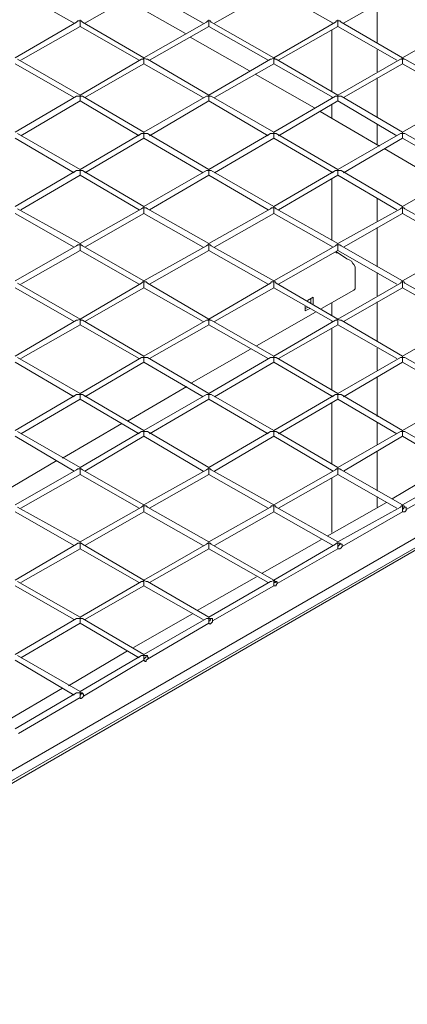
# Model space of a CAD drawing. Extents: x 6973 to 19221, y 1530 to 9454.
# Drawn here: x 11247 to 11483, y 6536 to 7134 of the extents above; entities that cross this region are included whole.
import ezdxf

# ---------------------------------------------------------------- set-up
doc = ezdxf.new("R2010")
doc.units = 0
doc.layers.add('Layer 1', color=7, linetype='Continuous', lineweight=0)

msp = doc.modelspace()

# ---------------------------------------------------------------- linework, layer by layer
at = {"layer": 'Layer 1', "color": 0, "lineweight": 9}
for p, q in [((10932.23, 6498.66), (12391.32, 7341.1)), ((11280.07, 7132.25), (11244.09, 7152.71)), ((11322.41, 7152.71), (11286.42, 7132.25)), ((11358.39, 7132.25), (11322.41, 7152.71)), ((11401.43, 7152.71), (11365.44, 7132.25)), ((11437.41, 7132.25), (11401.43, 7152.71)), ((11479.74, 7152.71), (11443.76, 7132.25)), ((11347.81, 7125.9), (11311.82, 7146.36)), ((11464.22, 7120.26), (11464.22, 7144.25)), ((11281.48, 7132.96), (11244.09, 7111.09)), ((11283.6, 7130.14), (11247.62, 7109.68)), ((11319.58, 7109.68), (11283.6, 7130.14)), ((11322.41, 7111.09), (11285.01, 7132.96)), ((11360.51, 7132.96), (11322.41, 7111.09)), ((11361.92, 7130.14), (11325.93, 7109.68)), ((11361.92, 7130.14), (11361.92, 7133.66)), ((11397.9, 7109.68), (11361.92, 7130.14)), ((11401.43, 7111.09), (11363.33, 7132.96)), ((11438.82, 7132.96), (11401.43, 7111.09)), ((11440.23, 7130.14), (11404.25, 7109.68)), ((11436.71, 7132.25), (11436.71, 7132.25)), ((11440.23, 7133.66), (11440.23, 7130.14)), ((11476.22, 7109.68), (11440.23, 7130.14)), ((11479.74, 7111.09), (11442.35, 7132.96)), ((11517.14, 7132.96), (11479.74, 7111.09)), ((11436.71, 7090.63), (11436.71, 7128.02)), ((11386.61, 7103.33), (11350.63, 7123.79)), ((11464.22, 7102.62), (11464.22, 7116.03)), ((11280.07, 7087.1), (11244.09, 7107.56)), ((11283.6, 7088.51), (11245.5, 7110.38)), ((11320.99, 7110.38), (11283.6, 7088.51)), ((11322.41, 7107.56), (11286.42, 7087.1)), ((11322.41, 7107.56), (11322.41, 7111.09)), ((11358.39, 7087.1), (11322.41, 7107.56)), ((11361.92, 7088.51), (11324.52, 7110.38)), ((11399.31, 7110.38), (11361.92, 7088.51)), ((11401.43, 7107.56), (11365.44, 7087.1)), ((11401.43, 7107.56), (11401.43, 7111.09)), ((11437.41, 7087.1), (11401.43, 7107.56)), ((11440.23, 7088.51), (11402.84, 7110.38)), ((11478.33, 7110.38), (11440.23, 7088.51)), ((11479.74, 7107.56), (11443.76, 7087.1)), ((11479.74, 7111.09), (11479.74, 7107.56)), ((11515.73, 7087.1), (11479.74, 7107.56)), ((11519.26, 7088.51), (11481.16, 7110.38)), ((11426.12, 7080.75), (11390.14, 7101.21)), ((11464.22, 7075.1), (11464.22, 7099.09)), ((11281.48, 7087.8), (11244.09, 7065.93)), ((11283.6, 7084.98), (11247.62, 7063.82)), ((11283.6, 7087.8), (11283.6, 7084.98)), ((11319.58, 7063.82), (11283.6, 7084.98)), ((11322.41, 7065.93), (11285.01, 7087.8)), ((11360.51, 7087.8), (11322.41, 7065.93)), ((11361.92, 7084.98), (11325.93, 7063.82)), ((11397.9, 7063.82), (11361.92, 7084.98)), ((11401.43, 7065.93), (11363.33, 7087.8)), ((11438.82, 7087.8), (11401.43, 7065.93)), ((11440.23, 7084.98), (11404.25, 7063.82)), ((11436.71, 7086.39), (11436.71, 7087.1)), ((11436.71, 7074.4), (11436.71, 7082.86)), ((11440.23, 7087.8), (11440.23, 7084.98)), ((11476.22, 7063.82), (11440.23, 7084.98)), ((11479.74, 7065.93), (11442.35, 7087.8)), ((11517.14, 7087.8), (11479.74, 7065.93)), ((11465.63, 7057.46), (11429.65, 7078.63)), ((11464.22, 7058.17), (11464.22, 7070.87)), ((11283.6, 7043.35), (11245.5, 7065.23)), ((11320.99, 7065.23), (11283.6, 7043.35)), ((11322.41, 7065.23), (11322.41, 7062.4)), ((11361.92, 7043.35), (11324.52, 7065.23)), ((11399.31, 7065.23), (11361.92, 7043.35)), ((11440.23, 7043.35), (11402.84, 7065.23)), ((11478.33, 7065.23), (11440.23, 7043.35)), ((11479.74, 7065.23), (11479.74, 7062.4)), ((11519.26, 7043.35), (11481.16, 7065.23)), ((11280.07, 7041.24), (11244.09, 7062.4)), ((11322.41, 7062.4), (11286.42, 7041.24)), ((11358.39, 7041.24), (11322.41, 7062.4)), ((11401.43, 7062.4), (11365.44, 7041.24)), ((11437.41, 7041.24), (11401.43, 7062.4)), ((11479.74, 7062.4), (11443.76, 7041.24)), ((11515.73, 7041.24), (11479.74, 7062.4)), ((11504.44, 7034.89), (11468.46, 7056.05)), ((11281.48, 7042.65), (11244.09, 7020.78)), ((11283.6, 7042.65), (11283.6, 7039.83)), ((11322.41, 7020.78), (11285.01, 7042.65)), ((11360.51, 7042.65), (11322.41, 7020.78)), ((11361.92, 7042.65), (11361.92, 7039.83)), ((11401.43, 7020.78), (11363.33, 7042.65)), ((11438.82, 7042.65), (11401.43, 7020.78)), ((11436.71, 7041.24), (11436.71, 7041.94)), ((11479.74, 7020.78), (11442.35, 7042.65)), ((11517.14, 7042.65), (11479.74, 7020.78)), ((11283.6, 7039.83), (11247.62, 7018.66)), ((11319.58, 7018.66), (11283.6, 7039.83)), ((11361.92, 7039.83), (11325.93, 7018.66)), ((11397.9, 7018.66), (11361.92, 7039.83)), ((11440.23, 7039.83), (11404.25, 7018.66)), ((11436.71, 7000.32), (11436.71, 7037.71)), ((11476.22, 7018.66), (11440.23, 7039.83)), ((11464.22, 7011.6), (11464.22, 7025.71)), ((11280.07, 6996.08), (11244.09, 7016.54)), ((11283.6, 6998.2), (11245.5, 7019.36)), ((11320.99, 7019.36), (11283.6, 6998.2)), ((11322.41, 7016.54), (11286.42, 6996.08)), ((11322.41, 7016.54), (11322.41, 7020.07)), ((11358.39, 6996.08), (11322.41, 7016.54)), ((11361.92, 6998.2), (11324.52, 7019.36)), ((11399.31, 7019.36), (11361.92, 6998.2)), ((11401.43, 7016.54), (11365.44, 6996.08)), ((11401.43, 7020.07), (11401.43, 7016.54)), ((11437.41, 6996.08), (11401.43, 7016.54)), ((11440.23, 6998.2), (11402.84, 7019.36)), ((11478.33, 7019.36), (11440.23, 6998.2)), ((11479.74, 7016.54), (11443.76, 6996.08)), ((11515.73, 6996.08), (11479.74, 7016.54)), ((11519.26, 6998.2), (11481.16, 7019.36)), ((11464.22, 6984.09), (11464.22, 7008.08)), ((11281.48, 6996.79), (11244.09, 6975.62)), ((11283.6, 6993.96), (11247.62, 6973.5)), ((11283.6, 6993.96), (11283.6, 6997.49)), ((11319.58, 6973.5), (11283.6, 6993.96)), ((11322.41, 6975.62), (11285.01, 6996.79)), ((11360.51, 6996.79), (11322.41, 6975.62)), ((11361.92, 6993.96), (11325.93, 6973.5)), ((11361.92, 6993.96), (11361.92, 6997.49)), ((11397.9, 6973.5), (11361.92, 6993.96)), ((11401.43, 6975.62), (11363.33, 6996.79)), ((11438.82, 6996.79), (11401.43, 6975.62)), ((11440.23, 6993.96), (11404.25, 6973.5)), ((11436.71, 6996.08), (11436.71, 6996.08)), ((11438.82, 6993.26), (11439.53, 6992.55)), ((11439.53, 6992.55), (11440.23, 6992.55)), ((11440.23, 6997.49), (11440.23, 6993.96)), ((11476.22, 6973.5), (11440.23, 6993.96)), ((11479.74, 6975.62), (11442.35, 6996.79)), ((11517.14, 6996.79), (11479.74, 6975.62)), ((11445.88, 6989.03), (11445.88, 6989.03)), ((11464.22, 6966.45), (11464.22, 6980.56)), ((11322.41, 6971.39), (11322.41, 6974.91)), ((11401.43, 6974.91), (11401.43, 6971.39)), ((11479.74, 6974.91), (11479.74, 6971.39)), ((11280.07, 6950.93), (11244.09, 6971.39)), ((11283.6, 6952.34), (11245.5, 6974.21)), ((11320.99, 6974.21), (11283.6, 6952.34)), ((11322.41, 6971.39), (11286.42, 6950.93)), ((11358.39, 6950.93), (11322.41, 6971.39)), ((11361.92, 6952.34), (11324.52, 6974.21)), ((11399.31, 6974.21), (11361.92, 6952.34)), ((11401.43, 6971.39), (11365.44, 6950.93)), ((11437.41, 6950.93), (11401.43, 6971.39)), ((11440.23, 6952.34), (11402.84, 6974.21)), ((11450.11, 6969.98), (11430.36, 6958.69)), ((11478.33, 6974.21), (11440.23, 6952.34)), ((11479.74, 6971.39), (11443.76, 6950.93)), ((11515.73, 6950.93), (11479.74, 6971.39)), ((11519.26, 6952.34), (11481.16, 6974.21)), ((11425.42, 6965.74), (11421.89, 6963.63)), ((11424.01, 6962.21), (11424.01, 6965.04)), ((11464.22, 6938.93), (11464.22, 6962.92)), ((11426.83, 6956.57), (11390.84, 6936.11)), ((11420.48, 6957.28), (11420.48, 6960.1)), ((11420.48, 6958.69), (11421.89, 6959.39)), ((11423.3, 6958.69), (11420.48, 6957.28)), ((11436.71, 6954.45), (11436.71, 6962.21)), ((11281.48, 6951.63), (11244.09, 6929.76)), ((11283.6, 6948.81), (11283.6, 6952.34)), ((11322.41, 6929.76), (11285.01, 6951.63)), ((11360.51, 6951.63), (11322.41, 6929.76)), ((11361.92, 6952.34), (11361.92, 6948.81)), ((11401.43, 6929.76), (11363.33, 6951.63)), ((11438.82, 6951.63), (11401.43, 6929.76)), ((11436.71, 6950.22), (11436.71, 6950.93)), ((11440.23, 6952.34), (11440.23, 6948.81)), ((11479.74, 6929.76), (11442.35, 6951.63)), ((11517.14, 6951.63), (11479.74, 6929.76)), ((11283.6, 6948.81), (11247.62, 6928.35)), ((11319.58, 6928.35), (11283.6, 6948.81)), ((11361.92, 6948.81), (11325.93, 6928.35)), ((11397.9, 6928.35), (11361.92, 6948.81)), ((11440.23, 6948.81), (11404.25, 6928.35)), ((11436.71, 6909.3), (11436.71, 6946.69)), ((11476.22, 6928.35), (11440.23, 6948.81)), ((11387.32, 6933.99), (11351.33, 6913.53)), ((11464.22, 6921.29), (11464.22, 6934.7)), ((11283.6, 6907.18), (11245.5, 6929.05)), ((11320.99, 6929.05), (11283.6, 6907.18)), ((11361.92, 6907.18), (11324.52, 6929.05)), ((11399.31, 6929.05), (11361.92, 6907.18)), ((11401.43, 6929.05), (11401.43, 6926.23)), ((11440.23, 6907.18), (11402.84, 6929.05)), ((11478.33, 6929.05), (11440.23, 6907.18)), ((11479.74, 6929.05), (11479.74, 6926.23)), ((11519.26, 6907.18), (11481.16, 6929.05)), ((11280.07, 6905.07), (11244.09, 6926.23)), ((11322.41, 6926.23), (11286.42, 6905.07)), ((11358.39, 6905.07), (11322.41, 6926.23)), ((11401.43, 6926.23), (11365.44, 6905.07)), ((11437.41, 6905.07), (11401.43, 6926.23)), ((11479.74, 6926.23), (11443.76, 6905.07)), ((11515.73, 6905.07), (11479.74, 6926.23)), ((11464.22, 6893.07), (11464.22, 6917.06)), ((11348.51, 6911.41), (11312.53, 6890.25)), ((11281.48, 6906.48), (11244.09, 6884.6)), ((11283.6, 6903.65), (11247.62, 6882.49)), ((11283.6, 6906.48), (11283.6, 6903.65)), ((11319.58, 6882.49), (11283.6, 6903.65)), ((11322.41, 6884.6), (11285.01, 6906.48)), ((11360.51, 6906.48), (11322.41, 6884.6)), ((11361.92, 6903.65), (11325.93, 6882.49)), ((11397.9, 6882.49), (11361.92, 6903.65)), ((11401.43, 6884.6), (11363.33, 6906.48)), ((11438.82, 6906.48), (11401.43, 6884.6)), ((11440.23, 6903.65), (11404.25, 6882.49)), ((11436.71, 6905.07), (11436.71, 6905.77)), ((11440.23, 6906.48), (11440.23, 6903.65)), ((11476.22, 6882.49), (11440.23, 6903.65)), ((11479.74, 6884.6), (11442.35, 6906.48)), ((11517.14, 6906.48), (11479.74, 6884.6)), ((11436.71, 6864.14), (11436.71, 6901.54)), ((11309, 6888.84), (11273.02, 6867.67)), ((11464.22, 6876.14), (11464.22, 6889.54)), ((11610.98, 6884.6), (10983.74, 6522.65)), ((11612.39, 6883.9), (10985.15, 6521.95)), ((11280.07, 6859.91), (11244.09, 6881.08)), ((11283.6, 6862.03), (11245.5, 6883.9)), ((11320.99, 6883.9), (11283.6, 6862.03)), ((11322.41, 6881.08), (11286.42, 6859.91)), ((11322.41, 6883.9), (11322.41, 6881.08)), ((11358.39, 6859.91), (11322.41, 6881.08)), ((11361.92, 6862.03), (11324.52, 6883.9)), ((11399.31, 6883.9), (11361.92, 6862.03)), ((11401.43, 6881.08), (11365.44, 6859.91)), ((11437.41, 6859.91), (11401.43, 6881.08)), ((11440.23, 6862.03), (11402.84, 6883.9)), ((11478.33, 6883.9), (11440.23, 6862.03)), ((11479.74, 6881.08), (11443.76, 6859.91)), ((11479.74, 6883.9), (11479.74, 6881.08)), ((11515.73, 6859.91), (11479.74, 6881.08)), ((11519.26, 6862.03), (11481.16, 6883.9)), ((11464.22, 6847.91), (11464.22, 6871.9)), ((11269.49, 6866.26), (11233.51, 6845.09)), ((11361.92, 6861.32), (11361.92, 6857.79)), ((11473.39, 6842.98), (11508.67, 6864.14)), ((11281.48, 6860.61), (11244.09, 6839.45)), ((11283.6, 6857.79), (11247.62, 6837.33)), ((11319.58, 6837.33), (11283.6, 6857.79)), ((11322.41, 6839.45), (11285.01, 6860.61)), ((11360.51, 6860.61), (11322.41, 6839.45)), ((11361.92, 6857.79), (11325.93, 6837.33)), ((11397.9, 6837.33), (11361.92, 6857.79)), ((11401.43, 6839.45), (11363.33, 6860.61)), ((11438.82, 6860.61), (11401.43, 6839.45)), ((11440.23, 6857.79), (11404.25, 6837.33)), ((11436.71, 6859.91), (11436.71, 6859.91)), ((11436.71, 6822.52), (11436.71, 6855.68)), ((11476.22, 6837.33), (11440.23, 6857.79)), ((11479.74, 6839.45), (11442.35, 6860.61)), ((11517.14, 6860.61), (11479.74, 6839.45)), ((11519.26, 6857.79), (11481.86, 6836.63)), ((11464.22, 6838.04), (11464.22, 6844.39)), ((11283.6, 6816.87), (11245.5, 6838.04)), ((11320.99, 6838.04), (11283.6, 6816.87)), ((11361.92, 6816.87), (11324.52, 6838.04)), ((11399.31, 6838.04), (11361.92, 6816.87)), ((11401.43, 6838.74), (11401.43, 6835.21)), ((11440.23, 6816.87), (11402.84, 6838.04)), ((11433.88, 6820.4), (11469.87, 6840.86)), ((11478.33, 6838.04), (11440.23, 6816.87)), ((11479.74, 6838.74), (11479.74, 6839.45)), ((11481.86, 6838.04), (11481.16, 6838.04)), ((11280.07, 6814.75), (11244.09, 6835.21)), ((11322.41, 6835.21), (11286.42, 6814.75)), ((11358.39, 6814.75), (11322.41, 6835.21)), ((11401.43, 6835.21), (11365.44, 6814.75)), ((11437.41, 6814.75), (11401.43, 6835.21)), ((11479.74, 6835.21), (11443.06, 6814.05)), ((11479.74, 6835.92), (11479.74, 6835.21)), ((11479.74, 6835.21), (11479.74, 6835.21)), ((11281.48, 6815.46), (11244.09, 6793.59)), ((11283.6, 6816.16), (11283.6, 6812.64)), ((11322.41, 6793.59), (11285.01, 6815.46)), ((11360.51, 6815.46), (11322.41, 6793.59)), ((11401.43, 6793.59), (11363.33, 6815.46)), ((11394.37, 6797.82), (11430.36, 6818.28)), ((11438.82, 6815.46), (11401.43, 6793.59)), ((11440.23, 6816.16), (11440.23, 6816.87)), ((11440.23, 6816.16), (11440.23, 6813.34)), ((11440.23, 6813.34), (11440.23, 6812.64)), ((11442.35, 6815.46), (11442.35, 6815.46)), ((11283.6, 6812.64), (11247.62, 6792.18)), ((11319.58, 6792.18), (11283.6, 6812.64)), ((11361.92, 6812.64), (11325.93, 6792.18)), ((11397.9, 6792.18), (11361.92, 6812.64)), ((11440.23, 6812.64), (11403.54, 6791.47)), ((11440.94, 6812.64), (11440.23, 6812.64)), ((11354.86, 6775.24), (11390.84, 6795.7)), ((11280.07, 6769.6), (11244.09, 6790.06)), ((11283.6, 6771.01), (11245.5, 6792.88)), ((11320.99, 6792.88), (11283.6, 6771.01)), ((11322.41, 6790.06), (11286.42, 6769.6)), ((11322.41, 6793.59), (11322.41, 6790.06)), ((11358.39, 6769.6), (11322.41, 6790.06)), ((11361.92, 6771.01), (11324.52, 6792.88)), ((11399.31, 6792.88), (11361.92, 6771.01)), ((11401.43, 6790.06), (11364.03, 6768.89)), ((11401.43, 6793.59), (11401.43, 6793.59)), ((11401.43, 6790.77), (11401.43, 6790.06)), ((11401.43, 6790.06), (11401.43, 6790.06)), ((11403.54, 6792.88), (11402.84, 6792.88)), ((11316.06, 6752.66), (11352.04, 6773.13)), ((11361.92, 6770.3), (11361.92, 6771.01)), ((11281.48, 6770.3), (11244.09, 6748.43)), ((11283.6, 6767.48), (11247.62, 6746.32)), ((11319.58, 6746.32), (11283.6, 6767.48)), ((11322.41, 6748.43), (11285.01, 6770.3)), ((11360.51, 6770.3), (11322.41, 6748.43)), ((11361.92, 6767.48), (11324.52, 6745.61)), ((11361.92, 6770.3), (11361.92, 6768.19)), ((11361.92, 6768.19), (11361.92, 6767.48)), ((11361.92, 6767.48), (11361.92, 6767.48)), ((11364.03, 6770.3), (11363.33, 6770.3)), ((11283.6, 6725.85), (11245.5, 6747.73)), ((11276.54, 6729.38), (11312.53, 6750.55)), ((11320.99, 6747.73), (11283.6, 6725.85)), ((11322.41, 6747.73), (11322.41, 6748.43)), ((11324.52, 6747.02), (11324.52, 6747.73)), ((11280.07, 6723.74), (11244.09, 6744.9)), ((11322.41, 6744.9), (11285.72, 6723.03)), ((11322.41, 6744.9), (11322.41, 6744.9)), ((11323.11, 6744.2), (11322.41, 6744.9)), ((11237.03, 6706.8), (11273.02, 6727.97)), ((11281.48, 6725.15), (11244.09, 6703.28)), ((11283.6, 6725.15), (11283.6, 6725.85)), ((11283.6, 6725.15), (11283.6, 6722.33)), ((11285.01, 6724.44), (11285.01, 6725.15)), ((11283.6, 6722.33), (11246.21, 6700.45)), ((11283.6, 6722.33), (11283.6, 6722.33)), ((11283.6, 6721.62), (11283.6, 6722.33))]:
    msp.add_line(p, q, dxfattribs=at)
for points in [[(11281.48, 7132.96), (11282.19, 7133.66), (11283.6, 7133.66)], [(11283.6, 7130.14), (11283.6, 7133.66), (11283.6, 7134.37)], [(11285.01, 7132.96), (11284.31, 7133.66), (11283.6, 7133.66)], [(11360.51, 7132.96), (11361.21, 7133.66), (11361.92, 7133.66)], [(11363.33, 7132.96), (11362.62, 7133.66), (11361.92, 7133.66), (11361.92, 7134.37)], [(11438.82, 7132.96), (11439.53, 7133.66), (11440.23, 7133.66)], [(11442.35, 7132.96), (11441.64, 7133.66), (11440.23, 7133.66), (11440.23, 7134.37)], [(11320.99, 7110.38), (11321.7, 7110.38), (11322.41, 7111.09)], [(11324.52, 7110.38), (11323.82, 7110.38), (11322.41, 7111.09)], [(11399.31, 7110.38), (11400.02, 7110.38), (11401.43, 7111.09)], [(11402.84, 7110.38), (11402.13, 7110.38), (11401.43, 7111.09)], [(11478.33, 7110.38), (11479.04, 7110.38), (11479.74, 7111.09)], [(11481.16, 7110.38), (11480.45, 7110.38), (11479.74, 7111.09)], [(11285.01, 7087.8), (11284.31, 7087.8), (11283.6, 7087.8), (11283.6, 7088.51)], [(11361.92, 7084.98), (11361.92, 7087.8), (11361.92, 7088.51)], [(11442.35, 7087.8), (11441.64, 7087.8), (11440.23, 7087.8), (11440.23, 7088.51)], [(11281.48, 7087.8), (11282.19, 7087.8), (11283.6, 7087.8)], [(11360.51, 7087.8), (11361.21, 7087.8), (11361.92, 7087.8)], [(11363.33, 7087.8), (11362.62, 7087.8), (11361.92, 7087.8)], [(11438.82, 7087.8), (11439.53, 7087.8), (11440.23, 7087.8)], [(11320.99, 7065.23), (11321.7, 7065.23), (11322.41, 7065.23)], [(11324.52, 7065.23), (11323.82, 7065.23), (11322.41, 7065.23), (11322.41, 7065.93)], [(11399.31, 7065.23), (11400.02, 7065.23), (11401.43, 7065.23)], [(11401.43, 7062.4), (11401.43, 7065.23), (11401.43, 7065.93)], [(11402.84, 7065.23), (11402.13, 7065.23), (11401.43, 7065.23)], [(11478.33, 7065.23), (11479.04, 7065.23), (11479.74, 7065.23)], [(11481.16, 7065.23), (11480.45, 7065.23), (11479.74, 7065.23), (11479.74, 7065.93)], [(11281.48, 7042.65), (11282.19, 7042.65), (11283.6, 7042.65)], [(11285.01, 7042.65), (11284.31, 7042.65), (11283.6, 7042.65), (11283.6, 7043.35)], [(11360.51, 7042.65), (11361.21, 7042.65), (11361.92, 7042.65)], [(11363.33, 7042.65), (11362.62, 7042.65), (11361.92, 7042.65), (11361.92, 7043.35)], [(11438.82, 7042.65), (11439.53, 7042.65), (11440.23, 7042.65)], [(11440.23, 7039.83), (11440.23, 7042.65), (11440.23, 7043.35)], [(11442.35, 7042.65), (11441.64, 7042.65), (11440.23, 7042.65)], [(11320.99, 7019.36), (11321.7, 7020.07), (11322.41, 7020.07)], [(11324.52, 7019.36), (11323.82, 7020.07), (11322.41, 7020.07), (11322.41, 7020.78)], [(11399.31, 7019.36), (11400.02, 7020.07), (11401.43, 7020.07)], [(11402.84, 7019.36), (11402.13, 7020.07), (11401.43, 7020.07), (11401.43, 7020.78)], [(11478.33, 7019.36), (11479.04, 7020.07), (11479.74, 7020.07)], [(11479.74, 7016.54), (11479.74, 7020.07), (11479.74, 7020.78)], [(11481.16, 7019.36), (11480.45, 7020.07), (11479.74, 7020.07)], [(11281.48, 6996.79), (11282.19, 6997.49), (11283.6, 6997.49)], [(11285.01, 6996.79), (11284.31, 6997.49), (11283.6, 6997.49), (11283.6, 6998.2)], [(11360.51, 6996.79), (11361.21, 6997.49), (11361.92, 6997.49)], [(11363.33, 6996.79), (11362.62, 6997.49), (11361.92, 6997.49), (11361.92, 6998.2)], [(11438.82, 6996.79), (11439.53, 6997.49), (11440.23, 6997.49)], [(11445.88, 6989.03), (11445.88, 6989.03), (11439.53, 6993.26), (11439.53, 6992.55)], [(11442.35, 6996.79), (11441.64, 6997.49), (11440.23, 6997.49), (11440.23, 6998.2)], [(11445.88, 6989.03), (11447.29, 6988.32), (11448.7, 6987.61), (11449.41, 6986.2), (11450.11, 6985.5), (11450.82, 6984.09), (11450.82, 6982.68), (11450.82, 6972.09), (11450.82, 6970.68), (11450.11, 6969.98)], [(11320.99, 6974.21), (11321.7, 6974.91), (11322.41, 6974.91)], [(11324.52, 6974.21), (11323.82, 6974.91), (11322.41, 6974.91), (11322.41, 6975.62)], [(11399.31, 6974.21), (11400.02, 6974.91), (11401.43, 6974.91)], [(11402.84, 6974.21), (11402.13, 6974.91), (11401.43, 6974.91), (11401.43, 6975.62)], [(11478.33, 6974.21), (11479.04, 6974.91), (11479.74, 6974.91)], [(11481.16, 6974.21), (11480.45, 6974.91), (11479.74, 6974.91), (11479.74, 6975.62)], [(11425.42, 6965.74), (11425.42, 6965.74), (11425.42, 6960.8)], [(11281.48, 6951.63), (11282.19, 6951.63), (11283.6, 6952.34)], [(11285.01, 6951.63), (11284.31, 6951.63), (11283.6, 6952.34)], [(11360.51, 6951.63), (11361.21, 6951.63), (11361.92, 6952.34)], [(11363.33, 6951.63), (11362.62, 6951.63), (11361.92, 6952.34)], [(11438.82, 6951.63), (11439.53, 6951.63), (11440.23, 6952.34)], [(11442.35, 6951.63), (11441.64, 6951.63), (11440.23, 6952.34)], [(11320.99, 6929.05), (11321.7, 6929.05), (11322.41, 6929.05)], [(11322.41, 6926.23), (11322.41, 6929.05), (11322.41, 6929.76)], [(11324.52, 6929.05), (11323.82, 6929.05), (11322.41, 6929.05)], [(11399.31, 6929.05), (11400.02, 6929.05), (11401.43, 6929.05)], [(11402.84, 6929.05), (11402.13, 6929.05), (11401.43, 6929.05), (11401.43, 6929.76)], [(11478.33, 6929.05), (11479.04, 6929.05), (11479.74, 6929.05)], [(11481.16, 6929.05), (11480.45, 6929.05), (11479.74, 6929.05), (11479.74, 6929.76)], [(11281.48, 6906.48), (11282.19, 6906.48), (11283.6, 6906.48)], [(11285.01, 6906.48), (11284.31, 6906.48), (11283.6, 6906.48), (11283.6, 6907.18)], [(11360.51, 6906.48), (11361.21, 6906.48), (11361.92, 6906.48)], [(11361.92, 6903.65), (11361.92, 6906.48), (11361.92, 6907.18)], [(11363.33, 6906.48), (11362.62, 6906.48), (11361.92, 6906.48)], [(11438.82, 6906.48), (11439.53, 6906.48), (11440.23, 6906.48)], [(11442.35, 6906.48), (11441.64, 6906.48), (11440.23, 6906.48), (11440.23, 6907.18)], [(11320.99, 6883.9), (11321.7, 6883.9), (11322.41, 6883.9)], [(11324.52, 6883.9), (11323.82, 6883.9), (11322.41, 6883.9), (11322.41, 6884.6)], [(11399.31, 6883.9), (11400.02, 6883.9), (11401.43, 6883.9)], [(11401.43, 6881.08), (11401.43, 6883.9), (11401.43, 6884.6)], [(11402.84, 6883.9), (11402.13, 6883.9), (11401.43, 6883.9)], [(11478.33, 6883.9), (11479.04, 6883.9), (11479.74, 6883.9)], [(11481.16, 6883.9), (11480.45, 6883.9), (11479.74, 6883.9), (11479.74, 6884.6)], [(11281.48, 6860.61), (11282.19, 6861.32), (11283.6, 6861.32)], [(11283.6, 6857.79), (11283.6, 6861.32), (11283.6, 6862.03)], [(11285.01, 6860.61), (11284.31, 6861.32), (11283.6, 6861.32)], [(11360.51, 6860.61), (11361.21, 6861.32), (11361.92, 6861.32)], [(11363.33, 6860.61), (11362.62, 6861.32), (11361.92, 6861.32), (11361.92, 6862.03)], [(11438.82, 6860.61), (11439.53, 6861.32), (11440.23, 6861.32)], [(11440.23, 6857.79), (11440.23, 6861.32), (11440.23, 6862.03)], [(11442.35, 6860.61), (11441.64, 6861.32), (11440.23, 6861.32)], [(11320.99, 6838.04), (11321.7, 6838.74), (11322.41, 6838.74)], [(11322.41, 6835.21), (11322.41, 6838.74), (11322.41, 6839.45)], [(11324.52, 6838.04), (11323.82, 6838.74), (11322.41, 6838.74)], [(11399.31, 6838.04), (11400.02, 6838.74), (11401.43, 6838.74)], [(11402.84, 6838.04), (11402.13, 6838.74), (11401.43, 6838.74), (11401.43, 6839.45)], [(11478.33, 6838.04), (11479.04, 6838.74), (11479.74, 6838.74)], [(11481.16, 6838.04), (11480.45, 6838.74), (11479.74, 6838.74), (11479.74, 6835.92)], [(11479.74, 6835.92), (11479.74, 6836.63), (11480.45, 6837.33), (11480.45, 6838.04), (11481.16, 6838.04), (11481.86, 6838.04), (11481.86, 6837.33)], [(11481.86, 6837.33), (11481.86, 6836.63), (11481.86, 6835.92), (11481.16, 6835.21), (11480.45, 6835.21), (11479.74, 6835.21), (11479.74, 6835.92)], [(11281.48, 6815.46), (11282.19, 6816.16), (11283.6, 6816.16)], [(11285.01, 6815.46), (11284.31, 6816.16), (11283.6, 6816.16), (11283.6, 6816.87)], [(11360.51, 6815.46), (11361.21, 6816.16), (11361.92, 6816.16)], [(11361.92, 6812.64), (11361.92, 6816.16), (11361.92, 6816.87)], [(11363.33, 6815.46), (11362.62, 6816.16), (11361.92, 6816.16)], [(11438.82, 6815.46), (11439.53, 6816.16), (11440.23, 6816.16)], [(11442.35, 6815.46), (11441.64, 6816.16), (11440.23, 6816.16)], [(11440.23, 6813.34), (11440.23, 6814.05), (11440.94, 6814.75), (11441.64, 6815.46), (11442.35, 6815.46), (11443.06, 6815.46), (11443.06, 6814.75)], [(11443.06, 6814.75), (11443.06, 6814.05), (11442.35, 6813.34), (11441.64, 6812.64), (11440.94, 6812.64), (11440.23, 6812.64), (11440.23, 6813.34)], [(11320.99, 6792.88), (11321.7, 6792.88), (11322.41, 6793.59)], [(11324.52, 6792.88), (11323.82, 6792.88), (11322.41, 6793.59)], [(11399.31, 6792.88), (11400.02, 6792.88), (11401.43, 6793.59)], [(11402.84, 6792.88), (11402.13, 6792.88), (11401.43, 6793.59), (11401.43, 6790.76)], [(11401.43, 6790.77), (11401.43, 6791.47), (11401.43, 6792.18), (11402.13, 6792.18), (11402.84, 6792.88), (11403.54, 6792.18)], [(11403.54, 6792.18), (11403.54, 6791.47), (11402.84, 6790.77), (11402.84, 6790.06), (11402.13, 6790.06), (11401.43, 6790.06), (11401.43, 6790.77)], [(11283.6, 6767.48), (11283.6, 6770.3), (11283.6, 6771.01)], [(11281.48, 6770.3), (11282.19, 6770.3), (11283.6, 6770.3)], [(11285.01, 6770.3), (11284.31, 6770.3), (11283.6, 6770.3)], [(11360.51, 6770.3), (11361.21, 6770.3), (11361.92, 6770.3)], [(11363.33, 6770.3), (11362.62, 6770.3), (11361.92, 6770.3)], [(11361.92, 6768.19), (11361.92, 6768.89), (11362.62, 6768.89), (11362.62, 6769.6), (11363.33, 6770.3), (11364.03, 6770.3), (11364.03, 6769.6)], [(11364.03, 6769.6), (11364.03, 6768.89), (11364.03, 6768.19), (11363.33, 6767.48), (11362.62, 6766.78), (11361.92, 6767.48), (11361.92, 6768.19)], [(11320.99, 6747.73), (11321.7, 6747.73), (11322.41, 6747.73)], [(11324.52, 6747.73), (11323.82, 6747.73), (11322.41, 6747.73), (11322.41, 6744.9)], [(11322.41, 6744.9), (11322.41, 6745.61), (11323.11, 6746.31), (11323.82, 6747.02), (11323.82, 6747.73), (11324.52, 6747.73), (11324.52, 6747.02), (11325.23, 6746.31)], [(11325.23, 6746.32), (11324.52, 6745.61), (11323.82, 6744.9), (11323.82, 6744.2), (11323.11, 6744.2), (11322.41, 6744.9)], [(11281.48, 6725.15), (11282.19, 6725.15), (11283.6, 6725.15)], [(11285.01, 6725.15), (11284.31, 6725.15), (11283.6, 6725.15)], [(11283.6, 6722.33), (11283.6, 6723.03), (11283.6, 6723.74), (11284.31, 6724.44), (11285.01, 6724.44), (11285.72, 6724.44), (11285.72, 6723.74)], [(11285.72, 6723.74), (11285.72, 6723.03), (11285.01, 6722.33), (11284.31, 6721.62), (11283.6, 6721.62), (11283.6, 6722.33)]]:
    msp.add_lwpolyline(points, dxfattribs=at)

doc.saveas('drawing.dxf')
